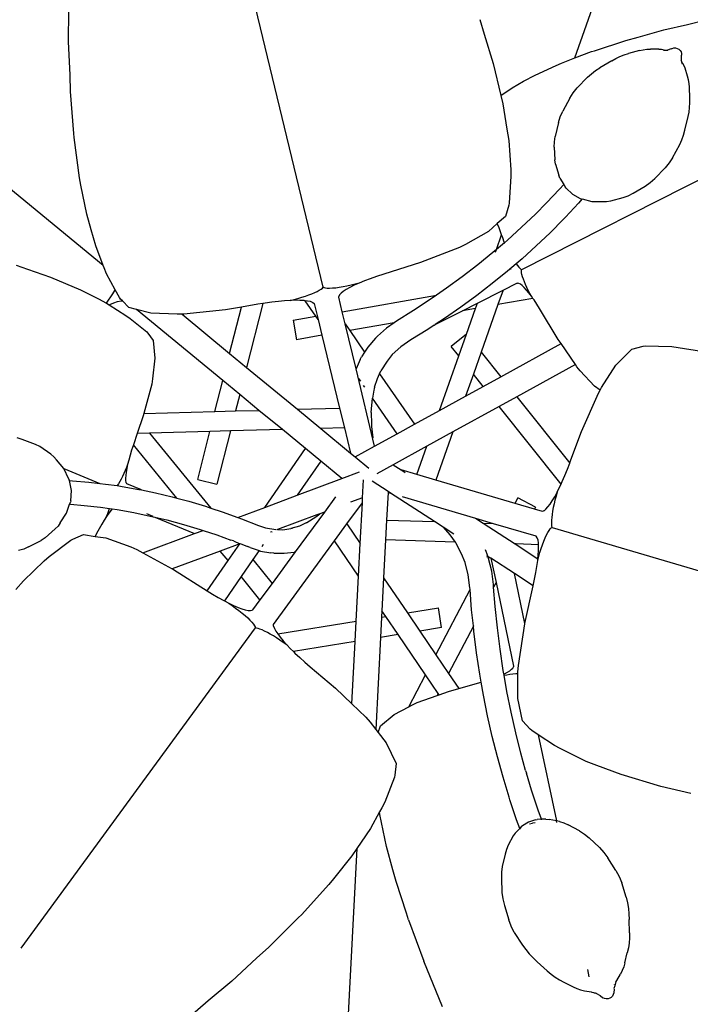
# Model space of a CAD drawing. Units: millimetres. Extents: x 2940 to 55297, y 16934 to 37962.
# Drawn here: x 27237 to 27345, y 22332 to 22490 of the extents above; entities that cross this region are included whole.
import ezdxf

# ---------------------------------------------------------------- set-up
doc = ezdxf.new("R2010")
doc.units = ezdxf.units.MM
doc.layers.add('Edges', color=7, linetype='Continuous')

# ---------------------------------------------------------------- blocks, each defined once
blk = doc.blocks.new('Waiting Lounge pl')
at = {"layer": 'Edges'}
for p, q in [((9546.8, 8233.43), (9570.37, 8299.98)), ((9506.35, 8196.54), (9491.34, 8258.57)), ((9470.96, 8200.02), (9409.72, 8250.51)), ((9465.38, 8236.07), (9465.42, 8241)), ((9531.51, 8239.62), (9532.22, 8237.24)), ((9561.13, 8237.94), (9564.91, 8238.8)), ((9564.91, 8238.8), (9567.86, 8239.55)), ((9532.22, 8237.24), (9533.67, 8232.52)), ((9557.01, 8236.76), (9561.13, 8237.94)), ((9465.63, 8230.63), (9465.38, 8236.07)), ((9549.95, 8234.59), (9555.01, 8236.24)), ((9555.01, 8236.24), (9557.01, 8236.76)), ((9546.8, 8233.43), (9549.48, 8234.45)), ((9549.48, 8234.45), (9549.95, 8234.59)), ((9553.39, 8233.34), (9554.06, 8233.66)), ((9554.06, 8233.66), (9554.74, 8233.92)), ((9554.74, 8233.92), (9555.45, 8234.14)), ((9557.19, 8234.62), (9555.45, 8234.14)), ((9557.19, 8234.62), (9557.78, 8234.75)), ((9557.78, 8234.75), (9558.37, 8234.83)), ((9558.37, 8234.83), (9558.97, 8234.85)), ((9560.32, 8234.86), (9558.97, 8234.85)), ((9560.32, 8234.86), (9560.74, 8234.83)), ((9560.74, 8234.83), (9561.15, 8234.74)), ((9561.05, 8234.66), (9561.38, 8234.66)), ((9561.15, 8234.74), (9561.38, 8234.66)), ((9561.38, 8234.66), (9561.45, 8234.68)), ((9561.45, 8234.64), (9561.38, 8234.66)), ((9561.45, 8234.64), (9561.48, 8234.69)), ((9561.45, 8234.68), (9561.55, 8234.67)), ((9561.48, 8234.69), (9561.55, 8234.67)), ((9561.55, 8234.67), (9561.59, 8234.68)), ((9561.59, 8234.68), (9561.9, 8234.76)), ((9561.59, 8234.68), (9561.74, 8234.67)), ((9561.9, 8234.76), (9561.96, 8234.78)), ((9562.31, 8234.88), (9561.96, 8234.78)), ((9562.31, 8234.88), (9562.45, 8234.96)), ((9562.45, 8234.96), (9562.72, 8235.04)), ((9562.72, 8235.04), (9563, 8235.04)), ((9563, 8235.04), (9563.27, 8234.97)), ((9563.27, 8234.97), (9563.52, 8234.83)), ((9563.52, 8234.83), (9563.73, 8234.64)), ((9563.73, 8234.64), (9563.88, 8234.4)), ((9563.88, 8234.4), (9563.96, 8234.13)), ((9563.93, 8233.69), (9563.97, 8233.85)), ((9563.95, 8233.32), (9563.93, 8233.69)), ((9563.96, 8234.13), (9563.97, 8233.85)), ((9533.67, 8232.52), (9534.9, 8227.39)), ((9540.4, 8230.68), (9543.8, 8232.22)), ((9543.8, 8232.22), (9544.63, 8232.6)), ((9544.63, 8232.6), (9546.8, 8233.43)), ((9552.75, 8232.98), (9550.82, 8231.83)), ((9552.75, 8232.98), (9553.39, 8233.34)), ((9563.96, 8232.94), (9563.9, 8233.09)), ((9563.95, 8233.26), (9563.95, 8233.32)), ((9563.96, 8232.94), (9563.95, 8233.26)), ((9563.96, 8232.9), (9563.96, 8232.94)), ((9564.01, 8232.81), (9563.96, 8232.9)), ((9564, 8232.84), (9563.96, 8232.9)), ((9563.96, 8232.8), (9564, 8232.84)), ((9564.01, 8232.81), (9564, 8232.84)), ((9564.01, 8232.74), (9564.01, 8232.81)), ((9564.15, 8232.54), (9564.01, 8232.74)), ((9564.11, 8232.42), (9564.01, 8232.74)), ((9564.36, 8232.18), (9564.15, 8232.54)), ((9564.52, 8231.78), (9564.36, 8232.18)), ((9465.69, 8228.01), (9465.63, 8230.63)), ((9538.57, 8229.67), (9540.4, 8230.68)), ((9548.85, 8230.35), (9549.48, 8230.89)), ((9549.48, 8230.89), (9550.13, 8231.38)), ((9550.13, 8231.38), (9550.82, 8231.83)), ((9564.91, 8230.5), (9564.52, 8231.78)), ((9565.07, 8229.92), (9564.91, 8230.5)), ((9536.72, 8228.64), (9538.57, 8229.67)), ((9548.85, 8230.35), (9547.17, 8228.61)), ((9565.18, 8229.33), (9565.07, 8229.92)), ((9565.24, 8228.74), (9565.18, 8229.33)), ((9466.25, 8221.28), (9465.69, 8228.01)), ((9534.9, 8227.39), (9536.72, 8228.64)), ((9534.9, 8227.39), (9535.22, 8226.03)), ((9546.02, 8226.96), (9546.54, 8227.82)), ((9546.54, 8227.82), (9547.17, 8228.61)), ((9565.3, 8226.93), (9565.24, 8228.74)), ((9535.22, 8226.03), (9535.89, 8221.95)), ((9546.02, 8226.96), (9544.87, 8224.84)), ((9565.26, 8225.46), (9565.31, 8226.19)), ((9565.31, 8226.19), (9565.3, 8226.93)), ((9544.46, 8223.96), (9544.87, 8224.84)), ((9565.02, 8224), (9565.17, 8224.73)), ((9565.17, 8224.73), (9565.26, 8225.46)), ((9544.18, 8223.03), (9543.66, 8220.8)), ((9544.18, 8223.03), (9544.46, 8223.96)), ((9564.5, 8221.82), (9565.02, 8224)), ((9466.29, 8220.65), (9466.25, 8221.28)), ((9535.89, 8221.95), (9536.17, 8220.13)), ((9538.26, 8199.39), (9583.08, 8222.12)), ((9564.01, 8220.25), (9564.28, 8221.03)), ((9564.28, 8221.03), (9564.5, 8221.82)), ((9467.15, 8214.12), (9466.29, 8220.65)), ((9536.17, 8220.13), (9536.49, 8215.45)), ((9543.5, 8219.07), (9543.52, 8219.94)), ((9543.52, 8219.94), (9543.66, 8220.8)), ((9562.53, 8217.37), (9563.69, 8219.49)), ((9563.69, 8219.49), (9564.01, 8220.25)), ((9543.5, 8219.07), (9543.57, 8217.04)), ((9543.68, 8216.35), (9543.57, 8217.04)), ((9543.68, 8216.35), (9544.22, 8214.56)), ((9561.97, 8216.53), (9561.31, 8215.77)), ((9562.53, 8217.37), (9561.97, 8216.53)), ((9536.49, 8215.45), (9536.49, 8214.42)), ((9559.64, 8214.03), (9561.31, 8215.77)), ((9467.38, 8212.98), (9467.15, 8214.12)), ((9536.49, 8214.42), (9536.26, 8210.05)), ((9544.38, 8214.09), (9544.22, 8214.56)), ((9545.01, 8213.09), (9544.35, 8212.34)), ((9544.38, 8214.09), (9545.01, 8213.09)), ((9545.01, 8213.09), (9545.26, 8212.68)), ((9558.12, 8212.82), (9558.92, 8213.38)), ((9558.92, 8213.38), (9559.64, 8214.03)), ((9468.3, 8208.32), (9467.38, 8212.98)), ((9544.35, 8212.34), (9542.27, 8210.13)), ((9545.41, 8212.47), (9545.26, 8212.68)), ((9545.41, 8212.47), (9546.44, 8211.49)), ((9546.44, 8211.49), (9547.68, 8210.8)), ((9555.38, 8211.26), (9556.16, 8211.66)), ((9556.16, 8211.66), (9558.12, 8212.82)), ((9536.26, 8210.05), (9536.19, 8209.74)), ((9542.27, 8210.13), (9540.45, 8208.31)), ((9547.4, 8210.07), (9545.31, 8207.84)), ((9548, 8210.74), (9547.4, 8210.07)), ((9547.68, 8210.8), (9547.93, 8210.73)), ((9547.93, 8210.73), (9548, 8210.74)), ((9548, 8210.74), (9549.54, 8210.32)), ((9549.54, 8210.32), (9550.04, 8210.31)), ((9550.04, 8210.31), (9551.9, 8210.32)), ((9551.9, 8210.32), (9552.6, 8210.44)), ((9552.6, 8210.44), (9554.56, 8210.98)), ((9554.56, 8210.98), (9555.38, 8211.26)), ((9469.01, 8205.77), (9468.3, 8208.32)), ((9536.19, 8209.74), (9535.63, 8207.95)), ((9540.45, 8208.31), (9538.24, 8206.19)), ((9534.33, 8206.78), (9532.91, 8205.52)), ((9535.63, 8207.95), (9534.33, 8206.78)), ((9534.61, 8206.1), (9534.33, 8206.78)), ((9544.98, 8207.49), (9542.82, 8205.32)), ((9545.31, 8207.84), (9544.98, 8207.49)), ((9469.75, 8203.19), (9469.01, 8205.77)), ((9532.91, 8205.52), (9529.2, 8203.41)), ((9534.92, 8205.29), (9534.61, 8206.1)), ((9535.03, 8204.99), (9534.92, 8205.29)), ((9538.24, 8206.19), (9535.95, 8204.13)), ((9542.82, 8205.32), (9540.6, 8203.2)), ((9534.19, 8202.62), (9535.03, 8204.99)), ((9535.47, 8203.71), (9534.19, 8202.62)), ((9535.21, 8204.51), (9535.03, 8204.99)), ((9535.45, 8203.78), (9535.21, 8204.51)), ((9535.47, 8203.71), (9535.45, 8203.78)), ((9535.95, 8204.13), (9535.47, 8203.71)), ((9535.51, 8203.58), (9535.47, 8203.71)), ((9470.96, 8200.02), (9469.75, 8203.19)), ((9528.26, 8202.94), (9521.97, 8200.51)), ((9529.2, 8203.41), (9528.26, 8202.94)), ((9533.6, 8202.11), (9531.19, 8200.15)), ((9534.19, 8202.62), (9533.6, 8202.11)), ((9534.04, 8202.2), (9534.19, 8202.62)), ((9540.6, 8203.2), (9538.31, 8201.13)), ((9521.97, 8200.51), (9514.93, 8198.26)), ((9538.31, 8201.13), (9537.36, 8200.29)), ((9456.96, 8200.09), (9458.8, 8199.44)), ((9458.8, 8199.44), (9462.47, 8198.17)), ((9471.11, 8199.64), (9470.96, 8200.02)), ((9471.5, 8198.69), (9471.11, 8199.64)), ((9531.19, 8200.15), (9528.7, 8198.24)), ((9535.96, 8199.11), (9533.53, 8197.14)), ((9537.36, 8200.29), (9535.96, 8199.11)), ((9536.47, 8199.46), (9536.45, 8199.41)), ((9537.36, 8200.29), (9537.58, 8200.02)), ((9537.58, 8200.02), (9537.78, 8199.79)), ((9537.78, 8199.79), (9537.96, 8199.6)), ((9537.96, 8199.6), (9538.12, 8199.47)), ((9538.12, 8199.47), (9538.26, 8199.39)), ((9538.21, 8199.1), (9538.22, 8199.28)), ((9538.24, 8198.86), (9538.21, 8199.1)), ((9538.22, 8199.28), (9538.26, 8199.39)), ((9538.3, 8198.57), (9538.24, 8198.86)), ((9462.47, 8198.17), (9467.31, 8196.13)), ((9472.87, 8196.14), (9471.5, 8198.69)), ((9512.97, 8197.56), (9512.1, 8197.2)), ((9513.91, 8197.91), (9512.97, 8197.56)), ((9514.93, 8198.26), (9513.91, 8197.91)), ((9528.7, 8198.24), (9526.16, 8196.37)), ((9538.4, 8198.22), (9538.3, 8198.57)), ((9538.53, 8197.83), (9538.4, 8198.22)), ((9538.69, 8197.41), (9538.53, 8197.83)), ((9538.88, 8196.96), (9538.69, 8197.41)), ((9467.31, 8196.13), (9470.22, 8194.66)), ((9472.53, 8195.51), (9472.81, 8196.02)), ((9472.81, 8196.02), (9472.87, 8196.14)), ((9473.55, 8194.88), (9472.87, 8196.14)), ((9504.51, 8195.5), (9504.97, 8195.69)), ((9504.97, 8195.69), (9505.37, 8195.88)), ((9505.37, 8195.88), (9505.71, 8196.06)), ((9505.71, 8196.06), (9505.99, 8196.23)), ((9505.99, 8196.23), (9506.2, 8196.39)), ((9506.2, 8196.39), (9506.35, 8196.54)), ((9506.47, 8196.45), (9506.35, 8196.54)), ((9506.69, 8196.39), (9506.47, 8196.45)), ((9506.99, 8196.36), (9506.69, 8196.39)), ((9507.37, 8196.35), (9506.99, 8196.36)), ((9507.83, 8196.37), (9507.37, 8196.35)), ((9508.35, 8196.42), (9507.83, 8196.37)), ((9508.92, 8196.5), (9508.35, 8196.42)), ((9509.53, 8196.6), (9508.92, 8196.5)), ((9509.57, 8195.88), (9509.21, 8195.59)), ((9510.16, 8196.72), (9509.53, 8196.6)), ((9510.05, 8196.19), (9509.57, 8195.88)), ((9510.63, 8196.52), (9510.05, 8196.19)), ((9510.81, 8196.87), (9510.16, 8196.72)), ((9511.32, 8196.86), (9510.63, 8196.52)), ((9511.47, 8197.03), (9510.81, 8196.87)), ((9512.1, 8197.2), (9511.32, 8196.86)), ((9512.1, 8197.2), (9511.47, 8197.03)), ((9526.16, 8196.37), (9524.55, 8195.26)), ((9533.53, 8197.14), (9531.04, 8195.22)), ((9531.14, 8193.98), (9535.26, 8196.07)), ((9535.26, 8196.07), (9534.44, 8193.75)), ((9535.26, 8196.07), (9537.5, 8197.2)), ((9537.5, 8197.2), (9537.57, 8197.21)), ((9537.8, 8197.17), (9537.57, 8197.21)), ((9538.05, 8197.02), (9537.8, 8197.17)), ((9538.34, 8196.8), (9538.05, 8197.02)), ((9538.67, 8196.49), (9538.34, 8196.8)), ((9539.02, 8196.1), (9538.67, 8196.49)), ((9539.09, 8196.5), (9538.88, 8196.96)), ((9539.41, 8195.63), (9539.02, 8196.1)), ((9539.32, 8196.02), (9539.09, 8196.5)), ((9539.56, 8195.55), (9539.32, 8196.02)), ((9539.81, 8195.1), (9539.41, 8195.63)), ((9470.22, 8194.66), (9471.49, 8194)), ((9471.49, 8194), (9471.83, 8194.44)), ((9471.83, 8194.44), (9472.2, 8194.98)), ((9472.01, 8193.77), (9472.67, 8194.06)), ((9472.2, 8194.98), (9472.53, 8195.51)), ((9472.67, 8194.06), (9473.28, 8194.25)), ((9473.28, 8194.25), (9473.83, 8194.34)), ((9473.75, 8194.63), (9473.55, 8194.88)), ((9474.04, 8194.34), (9473.75, 8194.63)), ((9473.83, 8194.34), (9474.04, 8194.34)), ((9475.06, 8193.29), (9474.04, 8194.34)), ((9498.08, 8194.14), (9496.98, 8193.98)), ((9499.12, 8194.26), (9498.08, 8194.14)), ((9500.1, 8194.35), (9499.12, 8194.26)), ((9501.01, 8194.41), (9500.1, 8194.35)), ((9501.01, 8194.41), (9501.65, 8194.58)), ((9501.84, 8194.44), (9501.01, 8194.41)), ((9501.65, 8194.58), (9502.28, 8194.75)), ((9502.59, 8194.43), (9501.84, 8194.44)), ((9502.28, 8194.75), (9502.89, 8194.93)), ((9503.25, 8194.4), (9502.59, 8194.43)), ((9502.89, 8194.93), (9503.47, 8195.12)), ((9503.42, 8194.38), (9503.25, 8194.4)), ((9505.15, 8191.87), (9503.42, 8194.38)), ((9503.81, 8194.33), (9503.42, 8194.38)), ((9503.47, 8195.12), (9504.01, 8195.31)), ((9504.28, 8194.23), (9503.81, 8194.33)), ((9504.01, 8195.31), (9504.51, 8195.5)), ((9504.64, 8194.1), (9504.28, 8194.23)), ((9504.64, 8194.1), (9504.68, 8194.07)), ((9504.68, 8194.07), (9504.89, 8193.93)), ((9508.83, 8194.96), (9508.84, 8195.05)), ((9509.39, 8192.61), (9508.83, 8194.96)), ((9508.96, 8195.32), (9508.84, 8195.05)), ((9509.21, 8195.59), (9508.96, 8195.32)), ((9509.39, 8192.61), (9524.55, 8195.26)), ((9523.54, 8194.56), (9520.86, 8192.8)), ((9524.55, 8195.26), (9523.54, 8194.56)), ((9531.04, 8195.22), (9528.49, 8193.35)), ((9540.07, 8194.73), (9534.44, 8193.75)), ((9539.81, 8195.1), (9539.56, 8195.55)), ((9540.07, 8194.73), (9539.81, 8195.1)), ((9540.24, 8194.5), (9540.07, 8194.73)), ((9540.68, 8193.84), (9540.24, 8194.5)), ((9471.49, 8194), (9471.92, 8193.72)), ((9471.92, 8193.72), (9472.01, 8193.77)), ((9471.92, 8193.72), (9474.62, 8192.02)), ((9476.31, 8192.97), (9475.06, 8193.29)), ((9478.6, 8192.38), (9476.31, 8192.97)), ((9490.19, 8181.54), (9476.31, 8192.97)), ((9490.62, 8192.93), (9483.91, 8192.21)), ((9493.17, 8193.36), (9490.62, 8192.93)), ((9491.29, 8185.9), (9493.17, 8193.36)), ((9495.84, 8193.8), (9493.17, 8193.36)), ((9496.61, 8193.92), (9494.01, 8183.65)), ((9496.61, 8193.92), (9495.84, 8193.8)), ((9496.98, 8193.98), (9496.61, 8193.92)), ((9504.89, 8193.93), (9505.52, 8191.33)), ((9509.87, 8190.66), (9509.39, 8192.61)), ((9520.86, 8192.8), (9518.1, 8191.09)), ((9524.35, 8190.54), (9528.71, 8192.75)), ((9528.49, 8193.35), (9525.86, 8191.54)), ((9528.71, 8192.75), (9531.14, 8193.98)), ((9530.83, 8193.12), (9528.71, 8192.75)), ((9529.38, 8189.01), (9530.83, 8193.12)), ((9530.83, 8193.12), (9531.14, 8193.98)), ((9534.44, 8193.75), (9531.73, 8186.09)), ((9541.14, 8193.12), (9540.68, 8193.84)), ((9544.14, 8188.14), (9541.14, 8193.12)), ((9474.62, 8192.02), (9475.29, 8191.54)), ((9475.29, 8191.54), (9477.95, 8189.36)), ((9482.86, 8192.2), (9478.6, 8192.38)), ((9483.63, 8192.21), (9482.86, 8192.2)), ((9483.91, 8192.21), (9483.63, 8192.21)), ((9483.63, 8192.21), (9491.29, 8185.9)), ((9501.51, 8191.23), (9505.15, 8191.87)), ((9501.51, 8191.23), (9502.06, 8188.1)), ((9505.52, 8191.33), (9505.15, 8191.87)), ((9505.52, 8191.33), (9506.13, 8188.81)), ((9518.1, 8191.09), (9517.73, 8190.83)), ((9525.86, 8191.54), (9524.35, 8190.54)), ((9477.95, 8189.36), (9478.12, 8189.17)), ((9509.87, 8190.66), (9510.6, 8189.59)), ((9511.61, 8183.44), (9509.87, 8190.66)), ((9517.73, 8190.83), (9510.6, 8189.59)), ((9510.6, 8189.59), (9513, 8186.11)), ((9516.49, 8189.98), (9515.07, 8188.7)), ((9517.73, 8190.83), (9516.49, 8189.98)), ((9523.17, 8189.77), (9520.43, 8188.06)), ((9524.17, 8190.45), (9523.17, 8189.77)), ((9524.17, 8190.45), (9524.35, 8190.54)), ((9478.12, 8189.17), (9479, 8187.99)), ((9479, 8187.99), (9479.27, 8185.12)), ((9506.13, 8188.81), (9502.06, 8188.1)), ((9506.13, 8188.81), (9508.97, 8177.08)), ((9514.73, 8188.35), (9513.52, 8186.92)), ((9514.73, 8188.35), (9515.07, 8188.7)), ((9520.43, 8188.06), (9518.83, 8186.96)), ((9529.38, 8189.01), (9526.91, 8187.04)), ((9528.13, 8185.5), (9529.38, 8189.01)), ((9544.59, 8187.47), (9544.14, 8188.14)), ((9513.52, 8186.92), (9513, 8186.11)), ((9518.83, 8186.96), (9517.45, 8185.72)), ((9528.13, 8185.5), (9526.91, 8187.04)), ((9534.89, 8182.14), (9544.59, 8187.47)), ((9546.9, 8184.11), (9544.59, 8187.47)), ((9553.4, 8184.01), (9555.96, 8186.61)), ((9555.96, 8186.61), (9557.78, 8187.08)), ((9557.78, 8187.08), (9558.09, 8187.13)), ((9558.09, 8187.13), (9562.42, 8187)), ((9562.42, 8187), (9563.43, 8186.86)), ((9563.43, 8186.86), (9567.19, 8186.27)), ((9479.27, 8185.12), (9478.89, 8181.79)), ((9491.29, 8185.9), (9494.01, 8183.65)), ((9512.28, 8184.91), (9511.61, 8183.44)), ((9512.28, 8184.91), (9512.51, 8185.33)), ((9513, 8186.11), (9512.51, 8185.33)), ((9516.6, 8184.67), (9515.61, 8183.12)), ((9517.45, 8185.72), (9516.6, 8184.67)), ((9525.03, 8176.71), (9528.13, 8185.5)), ((9531.73, 8186.09), (9530.48, 8182.56)), ((9531.73, 8186.09), (9534.89, 8182.14)), ((9494.01, 8183.65), (9502.19, 8176.91)), ((9514.61, 8170.97), (9511.61, 8183.44)), ((9515.39, 8182.64), (9515.61, 8183.12)), ((9546.9, 8184.11), (9537.46, 8178.92)), ((9547.14, 8183.76), (9546.9, 8184.11)), ((9547.67, 8183.12), (9547.14, 8183.76)), ((9549.95, 8180.66), (9547.67, 8183.12)), ((9551.11, 8180.41), (9553.4, 8184.01)), ((9478.89, 8181.79), (9478.75, 8180.97)), ((9488.93, 8176.56), (9490.19, 8181.54)), ((9492.91, 8179.3), (9490.19, 8181.54)), ((9512.36, 8181.42), (9512.05, 8181.87)), ((9514.6, 8180.48), (9515.06, 8181.85)), ((9515.06, 8181.85), (9515.39, 8182.64)), ((9515.39, 8182.64), (9521.01, 8174.5)), ((9530.48, 8182.56), (9529.23, 8179.02)), ((9532.06, 8180.58), (9530.48, 8182.56)), ((9532.06, 8180.58), (9534.89, 8182.14)), ((9478.75, 8180.97), (9477.48, 8176.26)), ((9513.03, 8180.45), (9512.84, 8180.73)), ((9514.49, 8180.01), (9514.25, 8178.69)), ((9514.54, 8180.18), (9514.49, 8180.01)), ((9514.6, 8180.48), (9514.54, 8180.18)), ((9529.23, 8179.02), (9532.06, 8180.58)), ((9550.89, 8180.01), (9549.95, 8180.66)), ((9550.6, 8179.49), (9550.89, 8180.01)), ((9550.89, 8180.01), (9551.11, 8180.41)), ((9492.91, 8179.3), (9492.23, 8176.64)), ((9496.01, 8176.74), (9492.91, 8179.3)), ((9514.07, 8176.38), (9514.25, 8178.69)), ((9518.21, 8172.96), (9514.25, 8178.69)), ((9525.03, 8176.71), (9529.23, 8179.02)), ((9537.46, 8178.92), (9534.63, 8177.36)), ((9537.46, 8178.92), (9545.98, 8168.26)), ((9547.87, 8173.33), (9550.6, 8179.49)), ((9488.93, 8176.56), (9492.23, 8176.64)), ((9492.23, 8176.64), (9496.01, 8176.74)), ((9499.77, 8173.65), (9496.01, 8176.74)), ((9502.19, 8176.91), (9508.97, 8177.08)), ((9502.19, 8176.91), (9505.94, 8173.82)), ((9508.97, 8177.08), (9509.74, 8173.92)), ((9521.01, 8174.5), (9525.03, 8176.71)), ((9534.63, 8177.36), (9527.19, 8173.28)), ((9544.58, 8164.89), (9534.63, 8177.36)), ((9477.37, 8175.85), (9476.43, 8173.03)), ((9477.48, 8176.26), (9477.37, 8175.85)), ((9477.48, 8176.26), (9488.93, 8176.56)), ((9514.07, 8176.38), (9514.1, 8174.6)), ((9499.77, 8173.65), (9491.42, 8173.43)), ((9503.47, 8170.6), (9499.77, 8173.65)), ((9509.74, 8173.92), (9505.94, 8173.82)), ((9505.94, 8173.82), (9510.71, 8169.88)), ((9509.74, 8173.92), (9510.71, 8169.88)), ((9514.1, 8174.6), (9514.11, 8174.45)), ((9514.11, 8174.45), (9514.12, 8174.13)), ((9514.12, 8174.13), (9514.34, 8172.34)), ((9518.21, 8172.96), (9521.01, 8174.5)), ((9457.94, 8172.04), (9457.14, 8172.32)), ((9460.09, 8171.27), (9457.94, 8172.04)), ((9476.43, 8173.03), (9475.82, 8171.21)), ((9478.41, 8173.09), (9476.43, 8173.03)), ((9488.11, 8173.34), (9478.41, 8173.09)), ((9478.41, 8173.09), (9488.26, 8161.01)), ((9486.17, 8165.64), (9488.11, 8173.34)), ((9491.42, 8173.43), (9488.11, 8173.34)), ((9491.42, 8173.43), (9489.25, 8164.86)), ((9514.61, 8170.97), (9518.21, 8172.96)), ((9527.19, 8173.28), (9522.99, 8170.97)), ((9527.19, 8173.28), (9524.44, 8165.51)), ((9546.02, 8168.37), (9547.87, 8173.33)), ((9460.77, 8170.92), (9460.09, 8171.27)), ((9462.55, 8169.67), (9460.77, 8170.92)), ((9475.52, 8170.32), (9475.27, 8169.52)), ((9475.82, 8171.21), (9475.52, 8170.32)), ((9482.82, 8162.62), (9475.82, 8171.21)), ((9496.94, 8161.14), (9503.47, 8170.6)), ((9505.94, 8168.57), (9503.47, 8170.6)), ((9511.48, 8169.25), (9514.61, 8170.97)), ((9522.99, 8170.97), (9517.58, 8167.99)), ((9521.38, 8166.41), (9522.99, 8170.97)), ((9463.04, 8169.29), (9462.55, 8169.67)), ((9463.45, 8168.81), (9463.04, 8169.29)), ((9464.65, 8167.39), (9463.45, 8168.81)), ((9475.06, 8168.75), (9474.88, 8168.04)), ((9475.27, 8169.52), (9475.06, 8168.75)), ((9510.71, 8169.88), (9511.48, 8169.25)), ((9511.48, 8169.25), (9513.66, 8167.45)), ((9465.45, 8165.69), (9464.65, 8167.39)), ((9464.65, 8167.39), (9470.4, 8165)), ((9474.69, 8167.55), (9474.49, 8167.06)), ((9474.74, 8167.38), (9474.63, 8166.79)), ((9474.88, 8168.04), (9474.69, 8167.55)), ((9474.88, 8168.04), (9474.74, 8167.38)), ((9505.94, 8168.57), (9502.15, 8163.08)), ((9509.34, 8165.77), (9505.94, 8168.57)), ((9517.58, 8167.99), (9514.96, 8166.55)), ((9517.58, 8167.99), (9518.87, 8167.15)), ((9518.87, 8167.15), (9519.52, 8166.73)), ((9521.38, 8166.41), (9518.87, 8167.15)), ((9545.18, 8166.26), (9545.6, 8167.29)), ((9545.6, 8167.29), (9545.98, 8168.26)), ((9545.98, 8168.26), (9546.02, 8168.37)), ((9465.54, 8165.49), (9465.45, 8165.69)), ((9473.85, 8165.68), (9473.63, 8165.29)), ((9474.07, 8166.12), (9473.85, 8165.68)), ((9474.28, 8166.58), (9474.07, 8166.12)), ((9474.49, 8167.06), (9474.28, 8166.58)), ((9474.57, 8166.26), (9474.54, 8165.82)), ((9474.54, 8165.82), (9474.56, 8165.45)), ((9474.63, 8166.79), (9474.57, 8166.26)), ((9486.17, 8165.64), (9489.25, 8164.86)), ((9502.15, 8163.08), (9509.34, 8165.77)), ((9509.34, 8165.77), (9512.19, 8166.83)), ((9512.67, 8162.69), (9512.82, 8165.56)), ((9524.44, 8165.51), (9521.38, 8166.41)), ((9544.77, 8165.29), (9545.18, 8166.26)), ((9465.55, 8165.45), (9465.54, 8165.49)), ((9465.55, 8165.45), (9466, 8165.41)), ((9465.85, 8163.85), (9465.55, 8165.45)), ((9466, 8165.41), (9468.66, 8165.19)), ((9468.66, 8165.19), (9470.4, 8165)), ((9470.4, 8165), (9471.33, 8164.89)), ((9471.33, 8164.89), (9473.22, 8164.63)), ((9473.42, 8164.93), (9473.22, 8164.63)), ((9473.22, 8164.63), (9474, 8164.5)), ((9473.63, 8165.29), (9473.42, 8164.93)), ((9474, 8164.5), (9476.67, 8164.03)), ((9474.56, 8165.45), (9474.61, 8165.16)), ((9474.61, 8165.16), (9474.73, 8164.96)), ((9474.78, 8164.91), (9474.73, 8164.96)), ((9477.11, 8163.94), (9474.78, 8164.91)), ((9476.67, 8164.03), (9477.11, 8163.94)), ((9516.78, 8163.68), (9514.23, 8165.34)), ((9537.19, 8161.76), (9524.44, 8165.51)), ((9543.95, 8163.58), (9544.36, 8164.4)), ((9544.36, 8164.4), (9544.58, 8164.89)), ((9544.58, 8164.89), (9544.77, 8165.29)), ((9465.74, 8162.19), (9465.85, 8163.85)), ((9477.11, 8163.94), (9479.34, 8163.48)), ((9479.34, 8163.48), (9482.02, 8162.84)), ((9482.02, 8162.84), (9482.82, 8162.62)), ((9482.82, 8162.62), (9484.7, 8162.12)), ((9496.94, 8161.14), (9502.15, 8163.08)), ((9508.3, 8162.82), (9506.53, 8160.39)), ((9512.67, 8162.69), (9510.73, 8161.97)), ((9512.63, 8161.87), (9512.67, 8162.69)), ((9516.77, 8163.55), (9516.54, 8159.09)), ((9516.78, 8163.68), (9516.77, 8163.55)), ((9516.77, 8163.55), (9517.15, 8163.44)), ((9517.15, 8163.44), (9516.78, 8163.68)), ((9524.22, 8158.85), (9517.15, 8163.44)), ((9519.06, 8162.88), (9530.81, 8159.41)), ((9537.19, 8161.76), (9537.66, 8162.66)), ((9540.48, 8161.18), (9537.66, 8162.66)), ((9543.18, 8162.2), (9543.56, 8162.85)), ((9543.56, 8162.85), (9543.95, 8163.58)), ((9543.78, 8162.94), (9543.61, 8162.31)), ((9543.95, 8163.58), (9543.78, 8162.94)), ((9465.07, 8160.19), (9465.56, 8161.65)), ((9465.56, 8161.65), (9465.67, 8161.97)), ((9465.71, 8161.64), (9465.56, 8161.65)), ((9465.74, 8162.19), (9465.67, 8161.97)), ((9465.71, 8161.64), (9467.88, 8161.46)), ((9467.88, 8161.46), (9470.54, 8161.16)), ((9470.54, 8161.16), (9471.99, 8160.98)), ((9471.87, 8160.66), (9471.99, 8160.98)), ((9471.99, 8160.98), (9472.4, 8160.92)), ((9472.4, 8160.92), (9472.22, 8160.71)), ((9472.4, 8160.92), (9473.2, 8160.78)), ((9484.7, 8162.12), (9487.39, 8161.31)), ((9487.39, 8161.31), (9488.26, 8161.01)), ((9488.26, 8161.01), (9490.08, 8160.42)), ((9492.59, 8159.51), (9496.94, 8161.14)), ((9510.14, 8158.48), (9512.63, 8161.87)), ((9512.29, 8155.32), (9512.63, 8161.87)), ((9540.3, 8160.84), (9537.19, 8161.76)), ((9540.48, 8161.18), (9540.3, 8160.84)), ((9541.6, 8160.46), (9540.3, 8160.84)), ((9541.87, 8160.6), (9542.16, 8160.85)), ((9542.16, 8160.85), (9542.48, 8161.2)), ((9542.48, 8161.2), (9542.82, 8161.65)), ((9542.82, 8161.65), (9543.18, 8162.2)), ((9543.34, 8161.1), (9543.23, 8160.53)), ((9543.47, 8161.7), (9543.34, 8161.1)), ((9543.61, 8162.31), (9543.47, 8161.7)), ((9464.04, 8158.64), (9465.07, 8160.19)), ((9471.5, 8159.69), (9471.11, 8159.09)), ((9471.87, 8160.23), (9471.5, 8159.69)), ((9471.5, 8159.69), (9471.69, 8160.17)), ((9471.69, 8160.17), (9471.87, 8160.66)), ((9472.22, 8160.71), (9471.87, 8160.23)), ((9473.2, 8160.78), (9475.86, 8160.31)), ((9475.86, 8160.31), (9478.53, 8159.75)), ((9477.94, 8160.13), (9478.92, 8159.72)), ((9478.53, 8159.75), (9479.28, 8159.57)), ((9479.28, 8159.57), (9485.66, 8156.92)), ((9479.28, 8159.57), (9481.2, 8159.12)), ((9490.08, 8160.42), (9492.59, 8159.51)), ((9492.59, 8159.51), (9493.22, 8159.28)), ((9493.22, 8159.28), (9495.91, 8158.22)), ((9505.3, 8159.93), (9499, 8157.57)), ((9506.53, 8160.39), (9501.84, 8154)), ((9503.72, 8158.7), (9505.15, 8159.6)), ((9505.15, 8159.6), (9505.39, 8159.79)), ((9505.81, 8160.12), (9505.3, 8159.93)), ((9505.39, 8159.79), (9505.3, 8159.93)), ((9505.39, 8159.79), (9505.81, 8160.12)), ((9506.53, 8160.39), (9505.81, 8160.12)), ((9530.81, 8159.41), (9533.69, 8158.56)), ((9530.81, 8159.41), (9532.04, 8158.61)), ((9541.83, 8160.58), (9541.6, 8160.46)), ((9541.87, 8160.6), (9541.83, 8160.58)), ((9543.09, 8159.52), (9543.05, 8159.08)), ((9543.15, 8160), (9543.09, 8159.52)), ((9543.23, 8160.53), (9543.15, 8160)), ((9461.61, 8156.24), (9463.24, 8157.69)), ((9463.69, 8158.12), (9463.24, 8157.69)), ((9464.04, 8158.64), (9463.69, 8158.12)), ((9470.31, 8157.7), (9469.89, 8156.93)), ((9470.71, 8158.42), (9470.31, 8157.7)), ((9471.11, 8159.09), (9470.71, 8158.42)), ((9481.2, 8159.12), (9483.87, 8158.39)), ((9483.87, 8158.39), (9486.55, 8157.59)), ((9495.91, 8158.22), (9497.08, 8157.84)), ((9497.08, 8157.84), (9498.7, 8157.56)), ((9499.82, 8157.55), (9501.11, 8157.73)), ((9502.5, 8158.14), (9501.11, 8157.73)), ((9501.11, 8157.73), (9501.4, 8157.77)), ((9503.62, 8158.63), (9502.5, 8158.14)), ((9503.62, 8158.63), (9503.72, 8158.7)), ((9503.72, 8158.7), (9504.05, 8158.85)), ((9508.14, 8155.75), (9510.14, 8158.48)), ((9510.14, 8158.48), (9512.29, 8155.32)), ((9516.54, 8159.09), (9516.37, 8155.91)), ((9516.54, 8159.09), (9524.22, 8158.85)), ((9525.64, 8157.93), (9524.22, 8158.85)), ((9525.64, 8157.93), (9526.72, 8156.72)), ((9527.35, 8156.82), (9525.64, 8157.93)), ((9532.04, 8158.61), (9533.69, 8158.56)), ((9532.04, 8158.61), (9537.21, 8155.25)), ((9533.69, 8158.56), (9540.52, 8156.54)), ((9542.65, 8157.43), (9542.83, 8157.68)), ((9542.83, 8157.68), (9542.99, 8157.83)), ((9542.99, 8157.83), (9543.13, 8157.9)), ((9543.05, 8159.08), (9543.03, 8158.69)), ((9543.03, 8158.69), (9543.04, 8158.36)), ((9543.04, 8158.36), (9543.07, 8158.1)), ((9543.07, 8158.1), (9543.13, 8157.9)), ((9543.13, 8157.9), (9604.36, 8139.88)), ((9461.61, 8156.24), (9460.99, 8155.81)), ((9466.05, 8156.02), (9467.77, 8156.75)), ((9467.77, 8156.75), (9469.66, 8156.48)), ((9469.89, 8156.93), (9469.66, 8156.48)), ((9469.66, 8156.48), (9471.39, 8156.24)), ((9471.39, 8156.24), (9475.39, 8154.77)), ((9477.35, 8153.81), (9485.66, 8156.92)), ((9485.66, 8156.92), (9487.04, 8157.43)), ((9486.55, 8157.59), (9487.04, 8157.43)), ((9487.04, 8157.43), (9489.23, 8156.7)), ((9489.23, 8156.7), (9491.46, 8155.89)), ((9498.08, 8157.23), (9497.87, 8157.15)), ((9498.1, 8157.2), (9498.03, 8157.1)), ((9499, 8157.57), (9498.83, 8157.51)), ((9499, 8157.57), (9499.82, 8157.55)), ((9526.72, 8156.72), (9527.58, 8155.55)), ((9540.52, 8156.54), (9540.59, 8156.49)), ((9540.77, 8156.25), (9540.59, 8156.49)), ((9540.88, 8155.89), (9540.77, 8156.25)), ((9541.81, 8155.69), (9542.03, 8156.23)), ((9542.03, 8156.23), (9542.25, 8156.7)), ((9542.25, 8156.7), (9542.45, 8157.11)), ((9542.45, 8157.11), (9542.65, 8157.43)), ((9458.94, 8154.8), (9458.17, 8154.43)), ((9458.94, 8154.8), (9460.99, 8155.81)), ((9462.27, 8153.24), (9465.76, 8155.87)), ((9465.76, 8155.87), (9466.05, 8156.02)), ((9475.39, 8154.77), (9476.36, 8154.35)), ((9492.91, 8155.29), (9489.77, 8154.12)), ((9491.03, 8152.57), (9492.91, 8155.29)), ((9491.92, 8155.73), (9491.46, 8155.89)), ((9491.92, 8155.73), (9492.91, 8155.29)), ((9492.91, 8155.29), (9492.97, 8155.32)), ((9492.97, 8155.32), (9494.15, 8154.83)), ((9494.61, 8154.67), (9494.15, 8154.83)), ((9494.61, 8154.67), (9496.03, 8154.2)), ((9496.69, 8155.16), (9496.44, 8154.8)), ((9498.32, 8142.32), (9508.14, 8155.75)), ((9512.01, 8150.06), (9508.14, 8155.75)), ((9512.01, 8150.06), (9512.29, 8155.32)), ((9516.37, 8155.91), (9516.05, 8149.78)), ((9527.58, 8155.55), (9516.37, 8155.91)), ((9527.58, 8155.55), (9527.64, 8155.46)), ((9528.59, 8153.68), (9527.64, 8155.46)), ((9537.38, 8155.25), (9537.21, 8155.25)), ((9537.21, 8155.25), (9537.34, 8155.17)), ((9537.38, 8155.25), (9537.34, 8155.17)), ((9537.34, 8155.17), (9540.86, 8152.88)), ((9540.97, 8155.13), (9537.38, 8155.25)), ((9540.95, 8155.43), (9540.88, 8155.89)), ((9540.97, 8155.13), (9540.95, 8155.43)), ((9540.98, 8154.86), (9540.97, 8155.13)), ((9540.97, 8154.19), (9540.98, 8154.86)), ((9541.18, 8153.86), (9541.38, 8154.5)), ((9541.38, 8154.5), (9541.59, 8155.11)), ((9541.59, 8155.11), (9541.81, 8155.69)), ((9458.17, 8154.43), (9457.36, 8154.19)), ((9461.48, 8152.56), (9462.27, 8153.24)), ((9476.36, 8154.35), (9477.35, 8153.81)), ((9477.35, 8153.81), (9482.06, 8151.23)), ((9489.77, 8154.12), (9482.06, 8151.23)), ((9491.03, 8152.57), (9489.77, 8154.12)), ((9496.03, 8154.2), (9495.01, 8152.73)), ((9496.03, 8154.2), (9496.26, 8154.12)), ((9496.26, 8154.12), (9497.91, 8153.82)), ((9498.4, 8153.79), (9497.91, 8153.82)), ((9501.84, 8154), (9498.11, 8148.92)), ((9498.4, 8153.79), (9500.04, 8153.75)), ((9500.04, 8153.75), (9501.66, 8153.96)), ((9501.84, 8154), (9501.66, 8153.96)), ((9529.17, 8152.26), (9528.59, 8153.68)), ((9532.8, 8153.35), (9532.43, 8154.3)), ((9532.77, 8153.3), (9532.63, 8153.39)), ((9532.69, 8153.15), (9532.77, 8153.3)), ((9532.8, 8153.35), (9532.77, 8153.3)), ((9532.77, 8153.3), (9532.82, 8153.26)), ((9532.82, 8153.26), (9532.94, 8152.89)), ((9533.31, 8152.95), (9532.82, 8153.26)), ((9533.44, 8150.86), (9532.94, 8152.89)), ((9533.31, 8152.95), (9534.13, 8149.03)), ((9537.08, 8150.5), (9533.31, 8152.95)), ((9540.83, 8152.58), (9541, 8153.22)), ((9540.83, 8152.58), (9540.86, 8152.88)), ((9540.86, 8152.88), (9540.92, 8153.43)), ((9540.92, 8153.43), (9540.97, 8154.19)), ((9541, 8153.22), (9541.18, 8153.86)), ((9458.12, 8149.3), (9461.48, 8152.56)), ((9487.68, 8147.72), (9491.03, 8152.57)), ((9495.01, 8152.73), (9493.13, 8150)), ((9495.01, 8152.73), (9498.11, 8148.92)), ((9529.67, 8150.28), (9529.17, 8152.26)), ((9540.54, 8150.66), (9540.7, 8151.65)), ((9540.7, 8151.65), (9540.83, 8152.58)), ((9482.06, 8151.23), (9482.27, 8151.12)), ((9482.27, 8151.12), (9487.68, 8147.72)), ((9493.13, 8150), (9490.44, 8146.09)), ((9496.17, 8146.27), (9493.13, 8150)), ((9511.63, 8142.82), (9512.01, 8150.06)), ((9516.05, 8149.78), (9515.78, 8144.51)), ((9516.05, 8149.78), (9519.88, 8144.16)), ((9529.93, 8148.19), (9529.67, 8150.28)), ((9533.71, 8148.73), (9533.44, 8150.86)), ((9538.78, 8142.45), (9537.08, 8150.5)), ((9540.1, 8148.54), (9537.08, 8150.5)), ((9540.33, 8149.61), (9540.54, 8150.66)), ((9456.91, 8147.91), (9458.12, 8149.3)), ((9498.11, 8148.92), (9496.17, 8146.27)), ((9529.97, 8147.96), (9529.93, 8148.19)), ((9533.74, 8148.29), (9533.71, 8148.73)), ((9534.13, 8149.03), (9533.74, 8148.29)), ((9533.99, 8145.22), (9533.74, 8148.29)), ((9534.13, 8149.03), (9536.95, 8135.58)), ((9538.78, 8142.45), (9540.1, 8148.54)), ((9540.1, 8148.54), (9540.33, 8149.61)), ((9487.68, 8147.72), (9488.53, 8147.19)), ((9488.53, 8147.19), (9489.46, 8146.64)), ((9489.46, 8146.64), (9490.34, 8146.15)), ((9524.46, 8137.42), (9529.95, 8147.92)), ((9529.95, 8147.92), (9529.97, 8147.96)), ((9530.21, 8144.68), (9529.95, 8147.92)), ((9490.34, 8146.15), (9490.44, 8146.09)), ((9490.44, 8146.09), (9491.17, 8145.71)), ((9491.17, 8145.71), (9491.93, 8145.34)), ((9491.17, 8145.71), (9491.71, 8145.34)), ((9491.71, 8145.34), (9492.25, 8144.95)), ((9491.93, 8145.34), (9492.64, 8145.04)), ((9492.64, 8145.04), (9493.26, 8144.8)), ((9496.17, 8146.27), (9494.99, 8144.66)), ((9519.88, 8144.16), (9524.85, 8144.96)), ((9525.36, 8141.82), (9524.85, 8144.96)), ((9534.35, 8141.75), (9533.99, 8145.22)), ((9492.25, 8144.95), (9492.78, 8144.54)), ((9492.78, 8144.54), (9493.29, 8144.14)), ((9493.26, 8144.8), (9493.81, 8144.64)), ((9493.29, 8144.14), (9493.76, 8143.74)), ((9493.76, 8143.74), (9494.19, 8143.35)), ((9493.81, 8144.64), (9494.27, 8144.55)), ((9494.27, 8144.55), (9494.63, 8144.53)), ((9494.63, 8144.53), (9494.92, 8144.61)), ((9494.99, 8144.66), (9494.92, 8144.61)), ((9515.73, 8143.48), (9515.56, 8140.23)), ((9515.78, 8144.51), (9515.73, 8143.48)), ((9515.73, 8143.48), (9516.4, 8143.59)), ((9516.4, 8143.59), (9515.78, 8144.51)), ((9518.38, 8140.69), (9516.4, 8143.59)), ((9519.88, 8144.16), (9521.85, 8141.25)), ((9530.51, 8142.11), (9530.21, 8144.68)), ((9494.19, 8143.35), (9494.56, 8142.99)), ((9494.56, 8142.99), (9494.87, 8142.65)), ((9494.87, 8142.65), (9495.11, 8142.36)), ((9495.11, 8142.36), (9495.28, 8142.1)), ((9495.28, 8142.1), (9495.37, 8141.9)), ((9495.37, 8141.9), (9495.39, 8141.75)), ((9498.35, 8142.07), (9498.32, 8142.32)), ((9498.36, 8142.02), (9498.35, 8142.07)), ((9498.36, 8142.02), (9498.49, 8141.66)), ((9499.02, 8140.78), (9511.63, 8142.82)), ((9511.46, 8139.56), (9511.63, 8142.82)), ((9525.36, 8141.82), (9521.85, 8141.25)), ((9530.48, 8142.05), (9526.5, 8134.42)), ((9530.51, 8142.11), (9530.48, 8142.05)), ((9530.57, 8141.2), (9530.48, 8142.05)), ((9537.72, 8135.72), (9538.76, 8142.38)), ((9538.76, 8142.38), (9538.78, 8142.45)), ((9495.39, 8141.75), (9457.69, 8090.24)), ((9495.59, 8141.73), (9495.39, 8141.75)), ((9495.85, 8141.67), (9495.59, 8141.73)), ((9496.17, 8141.57), (9495.85, 8141.67)), ((9496.52, 8141.43), (9496.17, 8141.57)), ((9496.92, 8141.24), (9496.52, 8141.43)), ((9497.36, 8141.02), (9496.92, 8141.24)), ((9497.83, 8140.76), (9497.36, 8141.02)), ((9498.33, 8140.46), (9497.83, 8140.76)), ((9498.85, 8140.14), (9498.33, 8140.46)), ((9498.49, 8141.66), (9498.71, 8141.24)), ((9498.71, 8141.24), (9499.02, 8140.78)), ((9499.02, 8140.78), (9499.42, 8140.24)), ((9499.42, 8140.24), (9499.9, 8139.66)), ((9515.56, 8140.23), (9514.79, 8125.42)), ((9518.38, 8140.69), (9515.56, 8140.23)), ((9522.78, 8134.2), (9518.38, 8140.69)), ((9521.85, 8141.25), (9524.46, 8137.42)), ((9531.01, 8137.75), (9530.57, 8141.2)), ((9534.79, 8138.31), (9534.35, 8141.75)), ((9499.38, 8139.8), (9498.85, 8140.14)), ((9499.92, 8139.43), (9499.38, 8139.8)), ((9499.9, 8139.66), (9500.46, 8139.05)), ((9500.46, 8139.05), (9499.92, 8139.43)), ((9500.46, 8139.05), (9501.09, 8138.39)), ((9511.46, 8139.56), (9501.54, 8137.95)), ((9510.93, 8129.54), (9511.46, 8139.56)), ((9501.09, 8138.39), (9501.54, 8137.95)), ((9501.54, 8137.95), (9501.79, 8137.7)), ((9501.79, 8137.7), (9502.56, 8136.98)), ((9524.46, 8137.42), (9526.5, 8134.42)), ((9531.52, 8134.33), (9531.01, 8137.75)), ((9535.3, 8134.9), (9534.79, 8138.31)), ((9502.56, 8136.98), (9503.38, 8136.24)), ((9503.38, 8136.24), (9504.26, 8135.49)), ((9504.26, 8135.49), (9508.3, 8132.06)), ((9536.84, 8135.3), (9536.94, 8135.51)), ((9536.95, 8135.58), (9536.94, 8135.51)), ((9537.65, 8134.67), (9537.72, 8135.72)), ((9520.1, 8129.08), (9522.78, 8134.2)), ((9524.82, 8131.21), (9522.78, 8134.2)), ((9526.5, 8134.42), (9528.15, 8131.99)), ((9531.75, 8133.03), (9531.52, 8134.33)), ((9535.39, 8134.35), (9535.3, 8134.9)), ((9535.39, 8134.35), (9535.49, 8134.39)), ((9535.43, 8134.14), (9535.39, 8134.35)), ((9535.43, 8134.14), (9535.86, 8134.22)), ((9535.89, 8131.53), (9535.43, 8134.14)), ((9535.49, 8134.39), (9535.96, 8134.64)), ((9535.86, 8134.22), (9536.36, 8134.31)), ((9535.96, 8134.64), (9536.34, 8134.87)), ((9536.34, 8134.87), (9536.64, 8135.09)), ((9536.36, 8134.31), (9536.85, 8134.37)), ((9536.64, 8135.09), (9536.84, 8135.3)), ((9536.85, 8134.37), (9537.3, 8134.42)), ((9537.3, 8134.42), (9537.65, 8134.44)), ((9537.63, 8130.41), (9537.65, 8134.44)), ((9537.65, 8134.44), (9537.65, 8134.67)), ((9528.15, 8131.99), (9531.75, 8133.03)), ((9532.11, 8130.95), (9531.75, 8133.03)), ((9508.3, 8132.06), (9510.93, 8129.54)), ((9521.47, 8129.75), (9524.64, 8130.87)), ((9524.82, 8131.21), (9524.64, 8130.87)), ((9524.64, 8130.87), (9524.97, 8130.98)), ((9524.97, 8130.98), (9524.82, 8131.21)), ((9524.97, 8130.98), (9526.48, 8131.52)), ((9526.48, 8131.52), (9528.15, 8131.99)), ((9532.78, 8127.6), (9532.11, 8130.95)), ((9536.55, 8128.19), (9535.89, 8131.53)), ((9510.93, 8129.54), (9513.17, 8127.41)), ((9520.1, 8129.08), (9520.72, 8129.4)), ((9520.72, 8129.4), (9521.47, 8129.75)), ((9538.37, 8126.83), (9537.63, 8130.41)), ((9515.55, 8125.98), (9517.75, 8127.83)), ((9517.75, 8127.83), (9520.1, 8129.08)), ((9533.53, 8124.29), (9532.78, 8127.6)), ((9537.3, 8124.88), (9536.55, 8128.19)), ((9513.17, 8127.41), (9513.87, 8126.61)), ((9513.87, 8126.61), (9514.79, 8125.42)), ((9515.18, 8124.91), (9515.55, 8125.98)), ((9539.64, 8125.46), (9538.37, 8126.83)), ((9514.79, 8125.42), (9515.18, 8124.91)), ((9515.18, 8124.91), (9516.47, 8123.24)), ((9538.12, 8121.61), (9537.3, 8124.88)), ((9539.88, 8125.24), (9539.64, 8125.46)), ((9540.91, 8124.56), (9539.88, 8125.24)), ((9543.54, 8122.85), (9540.91, 8124.56)), ((9540.91, 8124.56), (9543.83, 8110.71)), ((9516.47, 8123.24), (9518.06, 8119.95)), ((9534.35, 8121), (9533.53, 8124.29)), ((9544.44, 8122.34), (9543.54, 8122.85)), ((9538.87, 8118.83), (9538.12, 8121.61)), ((9548.65, 8120.28), (9544.44, 8122.34)), ((9518.06, 8119.95), (9517.88, 8118.08)), ((9535.25, 8117.76), (9534.35, 8121)), ((9550.36, 8119.61), (9548.65, 8120.28)), ((9517.88, 8118.08), (9517.82, 8117.77)), ((9538.87, 8118.83), (9539.02, 8118.37)), ((9539.85, 8115.63), (9539.02, 8118.37)), ((9554.24, 8118.15), (9550.36, 8119.61)), ((9560.63, 8116.24), (9554.24, 8118.15)), ((9517.82, 8117.77), (9516.24, 8113.74)), ((9536.23, 8114.54), (9535.25, 8117.76)), ((9540.9, 8112.46), (9539.85, 8115.63)), ((9565.44, 8115.14), (9560.63, 8116.24)), ((9516.24, 8113.74), (9515.77, 8112.83)), ((9536.24, 8114.51), (9536.23, 8114.54)), ((9536.37, 8114.08), (9536.24, 8114.51)), ((9537.42, 8110.9), (9536.37, 8114.08)), ((9515.4, 8112.16), (9513.94, 8109.5)), ((9515.77, 8112.83), (9515.4, 8112.16)), ((9515.45, 8111.74), (9515.4, 8112.16)), ((9516.52, 8106.6), (9515.45, 8111.74)), ((9541.43, 8110.97), (9540.9, 8112.46)), ((9537.93, 8109.49), (9537.42, 8110.9)), ((9539.37, 8110.53), (9538.4, 8109.93)), ((9540.46, 8110.87), (9539.37, 8110.53)), ((9539.51, 8110.22), (9539.99, 8110.37)), ((9540.4, 8110.39), (9539.99, 8110.37)), ((9540.46, 8110.87), (9540.74, 8110.94)), ((9541.43, 8110.97), (9540.74, 8110.94)), ((9542.15, 8111), (9541.43, 8110.97)), ((9541.46, 8110.9), (9541.43, 8110.97)), ((9542.15, 8111), (9542.69, 8110.95)), ((9543.83, 8110.71), (9542.69, 8110.95)), ((9543.89, 8110.45), (9543.83, 8110.71)), ((9544.31, 8110.61), (9543.83, 8110.71)), ((9544.31, 8110.61), (9545.05, 8110.39)), ((9545.05, 8110.39), (9545.75, 8110.05)), ((9513.94, 8109.5), (9512.44, 8107.28)), ((9537.2, 8108.73), (9536.89, 8108.29)), ((9537.93, 8109.49), (9537.2, 8108.73)), ((9538.18, 8109.76), (9537.93, 8109.49)), ((9538, 8109.3), (9537.93, 8109.49)), ((9538.4, 8109.93), (9538.18, 8109.76)), ((9547.56, 8109.12), (9545.75, 8110.05)), ((9547.56, 8109.12), (9548.35, 8108.6)), ((9548.35, 8108.6), (9549.08, 8107.96)), ((9512.44, 8107.28), (9511.74, 8106.25)), ((9536.89, 8108.29), (9536.1, 8106.83)), ((9550.77, 8106.43), (9549.08, 8107.96)), ((9511.74, 8106.25), (9507.92, 8033.19)), ((9511.74, 8106.25), (9510.95, 8105.08)), ((9517.55, 8102.85), (9516.52, 8106.6)), ((9535.59, 8105.37), (9535.11, 8103.4)), ((9535.79, 8106.13), (9535.59, 8105.37)), ((9536.1, 8106.83), (9535.79, 8106.13)), ((9550.77, 8106.43), (9551.48, 8105.64)), ((9551.48, 8105.64), (9552.1, 8104.76)), ((9510.95, 8105.08), (9507.98, 8101.37)), ((9553.39, 8102.73), (9552.1, 8104.76)), ((9518.05, 8100.96), (9517.55, 8102.85)), ((9535.11, 8103.4), (9535, 8102.45)), ((9535, 8102.45), (9535.01, 8101.49)), ((9553.39, 8102.73), (9553.93, 8101.76)), ((9507.98, 8101.37), (9507.26, 8100.47)), ((9519.72, 8095.87), (9518.05, 8100.96)), ((9535.01, 8101.49), (9535.07, 8099.21)), ((9553.93, 8101.76), (9554.36, 8100.73)), ((9555.06, 8098.42), (9554.36, 8100.73)), ((9507.26, 8100.47), (9502.82, 8095.59)), ((9535.07, 8099.21), (9535.21, 8098.15)), ((9535.21, 8098.15), (9535.47, 8097.11)), ((9555.06, 8098.42), (9555.26, 8097.53)), ((9555.26, 8097.53), (9555.41, 8096.64)), ((9520.06, 8094.81), (9519.72, 8095.87)), ((9535.47, 8097.11), (9536.17, 8094.81)), ((9555.41, 8096.64), (9555.51, 8095.74)), ((9502.37, 8095.16), (9497.59, 8090.38)), ((9502.82, 8095.59), (9502.37, 8095.16)), ((9520.06, 8094.81), (9522.53, 8088.13)), ((9536.56, 8093.77), (9536.17, 8094.81)), ((9555.51, 8095.74), (9555.55, 8094.84)), ((9555.61, 8092.69), (9555.55, 8094.84)), ((9537.06, 8092.78), (9536.56, 8093.77)), ((9537.06, 8092.78), (9538.36, 8090.73)), ((9555.6, 8091.88), (9555.53, 8091.07)), ((9555.61, 8092.69), (9555.6, 8091.88)), ((9497.59, 8090.38), (9495.63, 8088.64)), ((9538.36, 8090.73), (9538.9, 8090.01)), ((9538.9, 8090.01), (9539.48, 8089.32)), ((9555.41, 8090.28), (9555.24, 8089.49)), ((9555.53, 8091.07), (9555.41, 8090.28)), ((9495.63, 8088.64), (9491.63, 8084.94)), ((9525.5, 8080.82), (9522.53, 8088.13)), ((9539.48, 8089.32), (9540.1, 8088.66)), ((9540.1, 8088.66), (9540.76, 8088.04)), ((9540.76, 8088.04), (9542.35, 8086.59)), ((9554.85, 8087.87), (9555.24, 8089.49)), ((9542.35, 8086.59), (9542.98, 8086.07)), ((9549.12, 8085.63), (9548.87, 8086.82)), ((9554.42, 8086.63), (9554.13, 8086.04)), ((9554.66, 8087.24), (9554.42, 8086.63)), ((9554.85, 8087.87), (9554.66, 8087.24)), ((9491.63, 8084.94), (9487.85, 8081.79)), ((9542.98, 8086.07), (9543.63, 8085.6)), ((9543.63, 8085.6), (9544.31, 8085.17)), ((9544.31, 8085.17), (9545.03, 8084.79)), ((9545.03, 8084.79), (9546.51, 8084.03)), ((9553.39, 8084.75), (9553.58, 8085.02)), ((9553.56, 8085.06), (9554.13, 8086.04)), ((9553.58, 8085.02), (9553.56, 8085.06)), ((9546.51, 8084.03), (9547.11, 8083.76)), ((9547.11, 8083.76), (9547.73, 8083.55)), ((9547.73, 8083.55), (9548.36, 8083.38)), ((9548.36, 8083.38), (9549.48, 8083.19)), ((9553.1, 8083.63), (9553.05, 8083.06)), ((9553.21, 8084.2), (9553.09, 8083.75)), ((9553.09, 8083.75), (9553.1, 8083.63)), ((9553.17, 8084.34), (9553.19, 8084.39)), ((9553.36, 8084.64), (9553.21, 8084.2)), ((9553.39, 8084.75), (9553.36, 8084.64)), ((9487.85, 8081.79), (9484.94, 8079.26)), ((9549.48, 8083.19), (9549.5, 8083.14)), ((9549.5, 8083.14), (9549.82, 8083.09)), ((9549.82, 8083.09), (9549.92, 8083.06)), ((9549.92, 8083.06), (9550.01, 8083.07)), ((9550.01, 8083.07), (9550.05, 8083.05)), ((9550.05, 8083.05), (9550.28, 8083.01)), ((9550.05, 8083.05), (9550.37, 8082.9)), ((9550.37, 8082.9), (9550.78, 8082.68)), ((9550.78, 8082.68), (9550.86, 8082.6)), ((9550.86, 8082.6), (9551.33, 8082.27)), ((9551.58, 8082.14), (9551.33, 8082.27)), ((9551.86, 8082.08), (9551.58, 8082.14)), ((9552.14, 8082.1), (9551.86, 8082.08)), ((9552.41, 8082.18), (9552.14, 8082.1)), ((9552.65, 8082.33), (9552.41, 8082.18)), ((9552.85, 8082.54), (9552.65, 8082.33)), ((9552.98, 8082.79), (9552.85, 8082.54)), ((9553.05, 8083.06), (9552.98, 8082.79))]:
    blk.add_line(p, q, dxfattribs=at)

msp = doc.modelspace()

# ---------------------------------------------------------------- block references
msp.add_blockref('Waiting Lounge pl', (17779.93, 14250.71))

doc.saveas('drawing.dxf')
